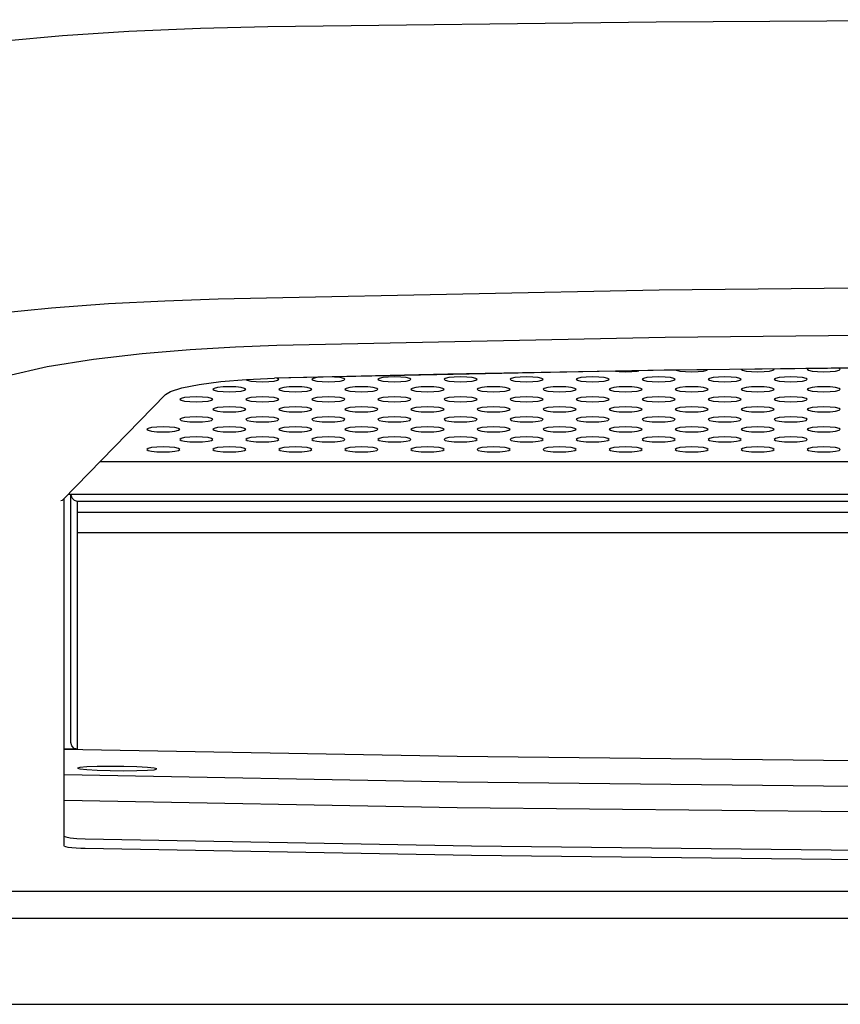
# Model space of a CAD drawing. Units: millimetres. Extents: x 224 to 4424, y 170 to 6110.
# Drawn here: x 1731 to 1856, y 3898 to 4047 of the extents above; entities that cross this region are included whole.
import ezdxf

# ---------------------------------------------------------------- set-up
doc = ezdxf.new("R2010")
doc.units = ezdxf.units.MM
doc.header["$LTSCALE"] = 500
doc.layers.add('FIGUERAS_TOP_5036', color=7, linetype='Continuous')

# ---------------------------------------------------------------- blocks, each defined once
blk = doc.blocks.new('F-5036-16')
at = {"linetype": 'Continuous'}
for p, q in [((-337.5, 310.26), (-337.53, 310.28)), ((-332.4, 310.33), (-332.5, 310.26)), ((-327.5, 310.26), (-327.67, 310.38)), ((-413.15, 308.91), (-413.14, 308.9)), ((-412.69, 308.59), (-412.5, 308.74)), ((-415, 308.36), (-414.04, 308.38)), ((-445.14, 290.52), (-429.65, 306.44)), ((-429.65, 306.44), (-428.9, 306.9)), ((-439.52, 296.3), (-90.48, 296.3)), ((-444.33, 291.36), (-85.67, 291.36)), ((-444, 257.97), (-444, 291.36)), ((-445, 238.08), (-445, 290.66)), ((-443, 257.02), (-443, 290.22)), ((-87, 290.22), (-443, 290.22)), ((-87, 288.55), (-443, 288.55)), ((-87, 285.48), (-443, 285.48)), ((-444, 253.73), (-444, 257.95)), ((-443.01, 252.71), (-445, 252.73)), ((-443.01, 252.71), (-443.01, 252.92)), ((-475, 231.23), (-55, 231.23)), ((-43, 227.08), (-487, 227.08)), ((-43, 214.09), (-487, 214.09))]:
    blk.add_line(p, q, dxfattribs=at)
for points in [[(-115.84, 362.09), (-174.54, 362.81), (-234.77, 363.19), (-295.14, 363.19), (-355.37, 362.81), (-414.16, 362.09)], [(-414.16, 362.09), (-424.38, 361.85), (-435.24, 361.39), (-445.26, 360.75), (-454.08, 359.92), (-461.34, 358.94), (-466.78, 357.79), (-470.11, 356.52)], [(-414.37, 321.07), (-354.94, 322.29), (-295.03, 322.9), (-234.97, 322.9), (-175.06, 322.29), (-115.63, 321.07)], [(-470.82, 315.35), (-467.65, 316.58), (-462.3, 317.74), (-455.17, 318.75), (-446.94, 319.57), (-438.3, 320.19), (-429.76, 320.63), (-421.7, 320.91), (-414.37, 321.07)], [(-412.81, 313.88), (-354, 315.11), (-294.72, 315.74), (-235.28, 315.74), (-176, 315.11), (-117.19, 313.88)], [(-440.59, 311.79), (-433.22, 312.65), (-425.93, 313.26), (-419.05, 313.65), (-412.81, 313.88)], [(-460.95, 305.91), (-458.26, 307.62), (-453.69, 309.24), (-447.6, 310.65), (-440.59, 311.79)], [(-284.39, 310.77), (-321.18, 310.53), (-355.81, 310.09), (-386.92, 309.52), (-413.15, 308.91)], [(-116.86, 308.9), (-175.85, 310.11), (-235.24, 310.72), (-294.76, 310.72), (-354.15, 310.11), (-413.14, 308.9)], [(-352.34, 310.13), (-352.31, 310.11), (-351.77, 309.98), (-350.96, 309.9), (-350, 309.87)], [(-350, 309.87), (-349.04, 309.9), (-348.23, 309.98), (-347.69, 310.11), (-347.6, 310.18)], [(-342.5, 310.26), (-342.31, 310.11), (-341.77, 309.98), (-340.96, 309.9), (-340, 309.87)], [(-340, 309.87), (-339.04, 309.9), (-338.23, 309.98), (-337.69, 310.11), (-337.5, 310.26)], [(-332.5, 310.26), (-332.31, 310.11), (-331.77, 309.98), (-330.96, 309.9), (-330, 309.87)], [(-330, 309.87), (-329.04, 309.9), (-328.23, 309.98), (-327.69, 310.11), (-327.5, 310.26)], [(-428.9, 306.9), (-427.18, 307.45), (-424.59, 307.97), (-421.27, 308.41), (-417.39, 308.72), (-413.14, 308.9)], [(-417.47, 308.72), (-417.31, 308.59), (-416.77, 308.47), (-415.96, 308.38), (-415, 308.36)], [(-412.5, 308.74), (-412.69, 308.88), (-412.83, 308.91)], [(-406.36, 309.04), (-406.77, 309), (-407.31, 308.88), (-407.5, 308.74)], [(-407.5, 308.74), (-407.31, 308.59), (-406.77, 308.47), (-405.96, 308.38), (-405, 308.36)], [(-405, 308.36), (-404.04, 308.38), (-403.23, 308.47), (-402.69, 308.59), (-402.5, 308.74)], [(-402.5, 308.74), (-402.69, 308.88), (-403.23, 309), (-404.04, 309.08), (-404.17, 309.09)], [(-395, 309.11), (-395.96, 309.08), (-396.77, 309), (-397.31, 308.88), (-397.5, 308.74)], [(-397.5, 308.74), (-397.31, 308.59), (-396.77, 308.47), (-395.96, 308.38), (-395, 308.36)], [(-392.5, 308.74), (-392.69, 308.88), (-393.23, 309), (-394.04, 309.08), (-395, 309.11)], [(-395, 308.36), (-394.04, 308.38), (-393.23, 308.47), (-392.69, 308.59), (-392.5, 308.74)], [(-385, 309.11), (-385.96, 309.08), (-386.77, 309), (-387.31, 308.88), (-387.5, 308.74)], [(-387.5, 308.74), (-387.31, 308.59), (-386.77, 308.47), (-385.96, 308.38), (-385, 308.36)], [(-382.5, 308.74), (-382.69, 308.88), (-383.23, 309), (-384.04, 309.08), (-385, 309.11)], [(-385, 308.36), (-384.04, 308.38), (-383.23, 308.47), (-382.69, 308.59), (-382.5, 308.74)], [(-375, 309.11), (-375.96, 309.08), (-376.77, 309), (-377.31, 308.88), (-377.5, 308.74)], [(-377.5, 308.74), (-377.31, 308.59), (-376.77, 308.47), (-375.96, 308.38), (-375, 308.36)], [(-372.5, 308.74), (-372.69, 308.88), (-373.23, 309), (-374.04, 309.08), (-375, 309.11)], [(-375, 308.36), (-374.04, 308.38), (-373.23, 308.47), (-372.69, 308.59), (-372.5, 308.74)], [(-365, 309.11), (-365.96, 309.08), (-366.77, 309), (-367.31, 308.88), (-367.5, 308.74)], [(-367.5, 308.74), (-367.31, 308.59), (-366.77, 308.47), (-365.96, 308.38), (-365, 308.36)], [(-362.5, 308.74), (-362.69, 308.88), (-363.23, 309), (-364.04, 309.08), (-365, 309.11)], [(-365, 308.36), (-364.04, 308.38), (-363.23, 308.47), (-362.69, 308.59), (-362.5, 308.74)], [(-361.55, 309.96), (-360.96, 309.9), (-360, 309.87)], [(-360, 309.87), (-359.04, 309.9), (-358.23, 309.98), (-358.01, 310.03)], [(-355, 309.11), (-355.96, 309.08), (-356.77, 309), (-357.31, 308.88), (-357.5, 308.74)], [(-357.5, 308.74), (-357.31, 308.59), (-356.77, 308.47), (-355.96, 308.38), (-355, 308.36)], [(-352.5, 308.74), (-352.69, 308.88), (-353.23, 309), (-354.04, 309.08), (-355, 309.11)], [(-355, 308.36), (-354.04, 308.38), (-353.23, 308.47), (-352.69, 308.59), (-352.5, 308.74)], [(-345, 309.11), (-345.96, 309.08), (-346.77, 309), (-347.31, 308.88), (-347.5, 308.74)], [(-347.5, 308.74), (-347.31, 308.59), (-346.77, 308.47), (-345.96, 308.38), (-345, 308.36)], [(-342.5, 308.74), (-342.69, 308.88), (-343.23, 309), (-344.04, 309.08), (-345, 309.11)], [(-345, 308.36), (-344.04, 308.38), (-343.23, 308.47), (-342.69, 308.59), (-342.5, 308.74)], [(-335, 309.11), (-335.96, 309.08), (-336.77, 309), (-337.31, 308.88), (-337.5, 308.74)], [(-337.5, 308.74), (-337.31, 308.59), (-336.77, 308.47), (-335.96, 308.38), (-335, 308.36)], [(-332.5, 308.74), (-332.69, 308.88), (-333.23, 309), (-334.04, 309.08), (-335, 309.11)], [(-335, 308.36), (-334.04, 308.38), (-333.23, 308.47), (-332.69, 308.59), (-332.5, 308.74)], [(-420, 307.6), (-420.96, 307.57), (-421.77, 307.49), (-422.31, 307.36), (-422.5, 307.23)], [(-422.5, 307.23), (-422.31, 307.07), (-421.77, 306.95), (-420.96, 306.87), (-420, 306.84)], [(-417.5, 307.23), (-417.69, 307.36), (-418.23, 307.49), (-419.04, 307.57), (-420, 307.6)], [(-420, 306.84), (-419.04, 306.87), (-418.23, 306.95), (-417.69, 307.07), (-417.5, 307.23)], [(-414.04, 308.38), (-413.23, 308.47), (-412.69, 308.59)], [(-410, 307.6), (-410.96, 307.57), (-411.77, 307.49), (-412.31, 307.36), (-412.5, 307.23)], [(-412.5, 307.23), (-412.31, 307.07), (-411.77, 306.95), (-410.96, 306.87), (-410, 306.84)], [(-407.5, 307.23), (-407.69, 307.36), (-408.23, 307.49), (-409.04, 307.57), (-410, 307.6)], [(-410, 306.84), (-409.04, 306.87), (-408.23, 306.95), (-407.69, 307.07), (-407.5, 307.23)], [(-400, 307.6), (-400.96, 307.57), (-401.77, 307.49), (-402.31, 307.36), (-402.5, 307.23)], [(-402.5, 307.23), (-402.31, 307.07), (-401.77, 306.95), (-400.96, 306.87), (-400, 306.84)], [(-397.5, 307.23), (-397.69, 307.36), (-398.23, 307.49), (-399.04, 307.57), (-400, 307.6)], [(-400, 306.84), (-399.04, 306.87), (-398.23, 306.95), (-397.69, 307.07), (-397.5, 307.23)], [(-390, 307.6), (-390.96, 307.57), (-391.77, 307.49), (-392.31, 307.36), (-392.5, 307.23)], [(-392.5, 307.23), (-392.31, 307.07), (-391.77, 306.95), (-390.96, 306.87), (-390, 306.84)], [(-387.5, 307.23), (-387.69, 307.36), (-388.23, 307.49), (-389.04, 307.57), (-390, 307.6)], [(-390, 306.84), (-389.04, 306.87), (-388.23, 306.95), (-387.69, 307.07), (-387.5, 307.23)], [(-380, 307.6), (-380.96, 307.57), (-381.77, 307.49), (-382.31, 307.36), (-382.5, 307.23)], [(-382.5, 307.23), (-382.31, 307.07), (-381.77, 306.95), (-380.96, 306.87), (-380, 306.84)], [(-377.5, 307.23), (-377.69, 307.36), (-378.23, 307.49), (-379.04, 307.57), (-380, 307.6)], [(-380, 306.84), (-379.04, 306.87), (-378.23, 306.95), (-377.69, 307.07), (-377.5, 307.23)], [(-370, 307.6), (-370.96, 307.57), (-371.77, 307.49), (-372.31, 307.36), (-372.5, 307.23)], [(-372.5, 307.23), (-372.31, 307.07), (-371.77, 306.95), (-370.96, 306.87), (-370, 306.84)], [(-367.5, 307.23), (-367.69, 307.36), (-368.23, 307.49), (-369.04, 307.57), (-370, 307.6)], [(-370, 306.84), (-369.04, 306.87), (-368.23, 306.95), (-367.69, 307.07), (-367.5, 307.23)], [(-360, 307.6), (-360.96, 307.57), (-361.77, 307.49), (-362.31, 307.36), (-362.5, 307.23)], [(-362.5, 307.23), (-362.31, 307.07), (-361.77, 306.95), (-360.96, 306.87), (-360, 306.84)], [(-357.5, 307.23), (-357.69, 307.36), (-358.23, 307.49), (-359.04, 307.57), (-360, 307.6)], [(-360, 306.84), (-359.04, 306.87), (-358.23, 306.95), (-357.69, 307.07), (-357.5, 307.23)], [(-350, 307.6), (-350.96, 307.57), (-351.77, 307.49), (-352.31, 307.36), (-352.5, 307.23)], [(-352.5, 307.23), (-352.31, 307.07), (-351.77, 306.95), (-350.96, 306.87), (-350, 306.84)], [(-347.5, 307.23), (-347.69, 307.36), (-348.23, 307.49), (-349.04, 307.57), (-350, 307.6)], [(-350, 306.84), (-349.04, 306.87), (-348.23, 306.95), (-347.69, 307.07), (-347.5, 307.23)], [(-340, 307.6), (-340.96, 307.57), (-341.77, 307.49), (-342.31, 307.36), (-342.5, 307.23)], [(-342.5, 307.23), (-342.31, 307.07), (-341.77, 306.95), (-340.96, 306.87), (-340, 306.84)], [(-337.5, 307.23), (-337.69, 307.36), (-338.23, 307.49), (-339.04, 307.57), (-340, 307.6)], [(-340, 306.84), (-339.04, 306.87), (-338.23, 306.95), (-337.69, 307.07), (-337.5, 307.23)], [(-330, 307.6), (-330.96, 307.57), (-331.77, 307.49), (-332.31, 307.36), (-332.5, 307.23)], [(-332.5, 307.23), (-332.31, 307.07), (-331.77, 306.95), (-330.96, 306.87), (-330, 306.84)], [(-327.5, 307.23), (-327.69, 307.36), (-328.23, 307.49), (-329.04, 307.57), (-330, 307.6)], [(-330, 306.84), (-329.04, 306.87), (-328.23, 306.95), (-327.69, 307.07), (-327.5, 307.23)], [(-425, 306.08), (-425.96, 306.05), (-426.77, 305.97), (-427.31, 305.85), (-427.5, 305.71)], [(-427.5, 305.71), (-427.31, 305.56), (-426.77, 305.43), (-425.96, 305.35), (-425, 305.32)], [(-422.5, 305.71), (-422.69, 305.85), (-423.23, 305.97), (-424.04, 306.05), (-425, 306.08)], [(-425, 305.32), (-424.04, 305.35), (-423.23, 305.43), (-422.69, 305.56), (-422.5, 305.71)], [(-415, 306.08), (-415.96, 306.05), (-416.77, 305.97), (-417.31, 305.85), (-417.5, 305.71)], [(-417.5, 305.71), (-417.31, 305.56), (-416.77, 305.43), (-415.96, 305.35), (-415, 305.32)], [(-412.5, 305.71), (-412.69, 305.85), (-413.23, 305.97), (-414.04, 306.05), (-415, 306.08)], [(-415, 305.32), (-414.04, 305.35), (-413.23, 305.43), (-412.69, 305.56), (-412.5, 305.71)], [(-405, 306.08), (-405.96, 306.05), (-406.77, 305.97), (-407.31, 305.85), (-407.5, 305.71)], [(-407.5, 305.71), (-407.31, 305.56), (-406.77, 305.43), (-405.96, 305.35), (-405, 305.32)], [(-402.5, 305.71), (-402.69, 305.85), (-403.23, 305.97), (-404.04, 306.05), (-405, 306.08)], [(-405, 305.32), (-404.04, 305.35), (-403.23, 305.43), (-402.69, 305.56), (-402.5, 305.71)], [(-395, 306.08), (-395.96, 306.05), (-396.77, 305.97), (-397.31, 305.85), (-397.5, 305.71)], [(-397.5, 305.71), (-397.31, 305.56), (-396.77, 305.43), (-395.96, 305.35), (-395, 305.32)], [(-392.5, 305.71), (-392.69, 305.85), (-393.23, 305.97), (-394.04, 306.05), (-395, 306.08)], [(-395, 305.32), (-394.04, 305.35), (-393.23, 305.43), (-392.69, 305.56), (-392.5, 305.71)], [(-385, 306.08), (-385.96, 306.05), (-386.77, 305.97), (-387.31, 305.85), (-387.5, 305.71)], [(-387.5, 305.71), (-387.31, 305.56), (-386.77, 305.43), (-385.96, 305.35), (-385, 305.32)], [(-382.5, 305.71), (-382.69, 305.85), (-383.23, 305.97), (-384.04, 306.05), (-385, 306.08)], [(-385, 305.32), (-384.04, 305.35), (-383.23, 305.43), (-382.69, 305.56), (-382.5, 305.71)], [(-375, 306.08), (-375.96, 306.05), (-376.77, 305.97), (-377.31, 305.85), (-377.5, 305.71)], [(-377.5, 305.71), (-377.31, 305.56), (-376.77, 305.43), (-375.96, 305.35), (-375, 305.32)], [(-372.5, 305.71), (-372.69, 305.85), (-373.23, 305.97), (-374.04, 306.05), (-375, 306.08)], [(-375, 305.32), (-374.04, 305.35), (-373.23, 305.43), (-372.69, 305.56), (-372.5, 305.71)], [(-365, 306.08), (-365.96, 306.05), (-366.77, 305.97), (-367.31, 305.85), (-367.5, 305.71)], [(-367.5, 305.71), (-367.31, 305.56), (-366.77, 305.43), (-365.96, 305.35), (-365, 305.32)], [(-362.5, 305.71), (-362.69, 305.85), (-363.23, 305.97), (-364.04, 306.05), (-365, 306.08)], [(-365, 305.32), (-364.04, 305.35), (-363.23, 305.43), (-362.69, 305.56), (-362.5, 305.71)], [(-355, 306.08), (-355.96, 306.05), (-356.77, 305.97), (-357.31, 305.85), (-357.5, 305.71)], [(-357.5, 305.71), (-357.31, 305.56), (-356.77, 305.43), (-355.96, 305.35), (-355, 305.32)], [(-352.5, 305.71), (-352.69, 305.85), (-353.23, 305.97), (-354.04, 306.05), (-355, 306.08)], [(-355, 305.32), (-354.04, 305.35), (-353.23, 305.43), (-352.69, 305.56), (-352.5, 305.71)], [(-345, 306.08), (-345.96, 306.05), (-346.77, 305.97), (-347.31, 305.85), (-347.5, 305.71)], [(-347.5, 305.71), (-347.31, 305.56), (-346.77, 305.43), (-345.96, 305.35), (-345, 305.32)], [(-342.5, 305.71), (-342.69, 305.85), (-343.23, 305.97), (-344.04, 306.05), (-345, 306.08)], [(-345, 305.32), (-344.04, 305.35), (-343.23, 305.43), (-342.69, 305.56), (-342.5, 305.71)], [(-335, 306.08), (-335.96, 306.05), (-336.77, 305.97), (-337.31, 305.85), (-337.5, 305.71)], [(-337.5, 305.71), (-337.31, 305.56), (-336.77, 305.43), (-335.96, 305.35), (-335, 305.32)], [(-332.5, 305.71), (-332.69, 305.85), (-333.23, 305.97), (-334.04, 306.05), (-335, 306.08)], [(-335, 305.32), (-334.04, 305.35), (-333.23, 305.43), (-332.69, 305.56), (-332.5, 305.71)], [(-420, 304.56), (-420.96, 304.53), (-421.77, 304.45), (-422.31, 304.33), (-422.5, 304.19)], [(-422.5, 304.19), (-422.31, 304.04), (-421.77, 303.92), (-420.96, 303.83), (-420, 303.81)], [(-417.5, 304.19), (-417.69, 304.33), (-418.23, 304.45), (-419.04, 304.53), (-420, 304.56)], [(-420, 303.81), (-419.04, 303.83), (-418.23, 303.92), (-417.69, 304.04), (-417.5, 304.19)], [(-410, 304.56), (-410.96, 304.53), (-411.77, 304.45), (-412.31, 304.33), (-412.5, 304.19)], [(-412.5, 304.19), (-412.31, 304.04), (-411.77, 303.92), (-410.96, 303.83), (-410, 303.81)], [(-407.5, 304.19), (-407.69, 304.33), (-408.23, 304.45), (-409.04, 304.53), (-410, 304.56)], [(-410, 303.81), (-409.04, 303.83), (-408.23, 303.92), (-407.69, 304.04), (-407.5, 304.19)], [(-400, 304.56), (-400.96, 304.53), (-401.77, 304.45), (-402.31, 304.33), (-402.5, 304.19)], [(-402.5, 304.19), (-402.31, 304.04), (-401.77, 303.92), (-400.96, 303.83), (-400, 303.81)], [(-397.5, 304.19), (-397.69, 304.33), (-398.23, 304.45), (-399.04, 304.53), (-400, 304.56)], [(-400, 303.81), (-399.04, 303.83), (-398.23, 303.92), (-397.69, 304.04), (-397.5, 304.19)], [(-390, 304.56), (-390.96, 304.53), (-391.77, 304.45), (-392.31, 304.33), (-392.5, 304.19)], [(-392.5, 304.19), (-392.31, 304.04), (-391.77, 303.92), (-390.96, 303.83), (-390, 303.81)], [(-387.5, 304.19), (-387.69, 304.33), (-388.23, 304.45), (-389.04, 304.53), (-390, 304.56)], [(-390, 303.81), (-389.04, 303.83), (-388.23, 303.92), (-387.69, 304.04), (-387.5, 304.19)], [(-380, 304.56), (-380.96, 304.53), (-381.77, 304.45), (-382.31, 304.33), (-382.5, 304.19)], [(-382.5, 304.19), (-382.31, 304.04), (-381.77, 303.92), (-380.96, 303.83), (-380, 303.81)], [(-377.5, 304.19), (-377.69, 304.33), (-378.23, 304.45), (-379.04, 304.53), (-380, 304.56)], [(-380, 303.81), (-379.04, 303.83), (-378.23, 303.92), (-377.69, 304.04), (-377.5, 304.19)], [(-370, 304.56), (-370.96, 304.53), (-371.77, 304.45), (-372.31, 304.33), (-372.5, 304.19)], [(-372.5, 304.19), (-372.31, 304.04), (-371.77, 303.92), (-370.96, 303.83), (-370, 303.81)], [(-367.5, 304.19), (-367.69, 304.33), (-368.23, 304.45), (-369.04, 304.53), (-370, 304.56)], [(-370, 303.81), (-369.04, 303.83), (-368.23, 303.92), (-367.69, 304.04), (-367.5, 304.19)], [(-360, 304.56), (-360.96, 304.53), (-361.77, 304.45), (-362.31, 304.33), (-362.5, 304.19)], [(-362.5, 304.19), (-362.31, 304.04), (-361.77, 303.92), (-360.96, 303.83), (-360, 303.81)], [(-357.5, 304.19), (-357.69, 304.33), (-358.23, 304.45), (-359.04, 304.53), (-360, 304.56)], [(-360, 303.81), (-359.04, 303.83), (-358.23, 303.92), (-357.69, 304.04), (-357.5, 304.19)], [(-350, 304.56), (-350.96, 304.53), (-351.77, 304.45), (-352.31, 304.33), (-352.5, 304.19)], [(-352.5, 304.19), (-352.31, 304.04), (-351.77, 303.92), (-350.96, 303.83), (-350, 303.81)], [(-347.5, 304.19), (-347.69, 304.33), (-348.23, 304.45), (-349.04, 304.53), (-350, 304.56)], [(-350, 303.81), (-349.04, 303.83), (-348.23, 303.92), (-347.69, 304.04), (-347.5, 304.19)], [(-340, 304.56), (-340.96, 304.53), (-341.77, 304.45), (-342.31, 304.33), (-342.5, 304.19)], [(-342.5, 304.19), (-342.31, 304.04), (-341.77, 303.92), (-340.96, 303.83), (-340, 303.81)], [(-337.5, 304.19), (-337.69, 304.33), (-338.23, 304.45), (-339.04, 304.53), (-340, 304.56)], [(-340, 303.81), (-339.04, 303.83), (-338.23, 303.92), (-337.69, 304.04), (-337.5, 304.19)], [(-330, 304.56), (-330.96, 304.53), (-331.77, 304.45), (-332.31, 304.33), (-332.5, 304.19)], [(-332.5, 304.19), (-332.31, 304.04), (-331.77, 303.92), (-330.96, 303.83), (-330, 303.81)], [(-327.5, 304.19), (-327.69, 304.33), (-328.23, 304.45), (-329.04, 304.53), (-330, 304.56)], [(-330, 303.81), (-329.04, 303.83), (-328.23, 303.92), (-327.69, 304.04), (-327.5, 304.19)], [(-425, 303.05), (-425.96, 303.02), (-426.77, 302.94), (-427.31, 302.81), (-427.5, 302.68)], [(-427.5, 302.68), (-427.31, 302.52), (-426.77, 302.4), (-425.96, 302.32), (-425, 302.29)], [(-422.5, 302.68), (-422.69, 302.81), (-423.23, 302.94), (-424.04, 303.02), (-425, 303.05)], [(-425, 302.29), (-424.04, 302.32), (-423.23, 302.4), (-422.69, 302.52), (-422.5, 302.68)], [(-415, 303.05), (-415.96, 303.02), (-416.77, 302.94), (-417.31, 302.81), (-417.5, 302.68)], [(-417.5, 302.68), (-417.31, 302.52), (-416.77, 302.4), (-415.96, 302.32), (-415, 302.29)], [(-412.5, 302.68), (-412.69, 302.81), (-413.23, 302.94), (-414.04, 303.02), (-415, 303.05)], [(-415, 302.29), (-414.04, 302.32), (-413.23, 302.4), (-412.69, 302.52), (-412.5, 302.68)], [(-405, 303.05), (-405.96, 303.02), (-406.77, 302.94), (-407.31, 302.81), (-407.5, 302.68)], [(-407.5, 302.68), (-407.31, 302.52), (-406.77, 302.4), (-405.96, 302.32), (-405, 302.29)], [(-402.5, 302.68), (-402.69, 302.81), (-403.23, 302.94), (-404.04, 303.02), (-405, 303.05)], [(-405, 302.29), (-404.04, 302.32), (-403.23, 302.4), (-402.69, 302.52), (-402.5, 302.68)], [(-395, 303.05), (-395.96, 303.02), (-396.77, 302.94), (-397.31, 302.81), (-397.5, 302.68)], [(-397.5, 302.68), (-397.31, 302.52), (-396.77, 302.4), (-395.96, 302.32), (-395, 302.29)], [(-392.5, 302.68), (-392.69, 302.81), (-393.23, 302.94), (-394.04, 303.02), (-395, 303.05)], [(-395, 302.29), (-394.04, 302.32), (-393.23, 302.4), (-392.69, 302.52), (-392.5, 302.68)], [(-385, 303.05), (-385.96, 303.02), (-386.77, 302.94), (-387.31, 302.81), (-387.5, 302.68)], [(-387.5, 302.68), (-387.31, 302.52), (-386.77, 302.4), (-385.96, 302.32), (-385, 302.29)], [(-382.5, 302.68), (-382.69, 302.81), (-383.23, 302.94), (-384.04, 303.02), (-385, 303.05)], [(-385, 302.29), (-384.04, 302.32), (-383.23, 302.4), (-382.69, 302.52), (-382.5, 302.68)], [(-375, 303.05), (-375.96, 303.02), (-376.77, 302.94), (-377.31, 302.81), (-377.5, 302.68)], [(-377.5, 302.68), (-377.31, 302.52), (-376.77, 302.4), (-375.96, 302.32), (-375, 302.29)], [(-372.5, 302.68), (-372.69, 302.81), (-373.23, 302.94), (-374.04, 303.02), (-375, 303.05)], [(-375, 302.29), (-374.04, 302.32), (-373.23, 302.4), (-372.69, 302.52), (-372.5, 302.68)], [(-365, 303.05), (-365.96, 303.02), (-366.77, 302.94), (-367.31, 302.81), (-367.5, 302.68)], [(-367.5, 302.68), (-367.31, 302.52), (-366.77, 302.4), (-365.96, 302.32), (-365, 302.29)], [(-362.5, 302.68), (-362.69, 302.81), (-363.23, 302.94), (-364.04, 303.02), (-365, 303.05)], [(-365, 302.29), (-364.04, 302.32), (-363.23, 302.4), (-362.69, 302.52), (-362.5, 302.68)], [(-355, 303.05), (-355.96, 303.02), (-356.77, 302.94), (-357.31, 302.81), (-357.5, 302.68)], [(-357.5, 302.68), (-357.31, 302.52), (-356.77, 302.4), (-355.96, 302.32), (-355, 302.29)], [(-352.5, 302.68), (-352.69, 302.81), (-353.23, 302.94), (-354.04, 303.02), (-355, 303.05)], [(-355, 302.29), (-354.04, 302.32), (-353.23, 302.4), (-352.69, 302.52), (-352.5, 302.68)], [(-345, 303.05), (-345.96, 303.02), (-346.77, 302.94), (-347.31, 302.81), (-347.5, 302.68)], [(-347.5, 302.68), (-347.31, 302.52), (-346.77, 302.4), (-345.96, 302.32), (-345, 302.29)], [(-342.5, 302.68), (-342.69, 302.81), (-343.23, 302.94), (-344.04, 303.02), (-345, 303.05)], [(-345, 302.29), (-344.04, 302.32), (-343.23, 302.4), (-342.69, 302.52), (-342.5, 302.68)], [(-335, 303.05), (-335.96, 303.02), (-336.77, 302.94), (-337.31, 302.81), (-337.5, 302.68)], [(-337.5, 302.68), (-337.31, 302.52), (-336.77, 302.4), (-335.96, 302.32), (-335, 302.29)], [(-332.5, 302.68), (-332.69, 302.81), (-333.23, 302.94), (-334.04, 303.02), (-335, 303.05)], [(-335, 302.29), (-334.04, 302.32), (-333.23, 302.4), (-332.69, 302.52), (-332.5, 302.68)], [(-430, 301.53), (-430.96, 301.5), (-431.77, 301.42), (-432.31, 301.3), (-432.5, 301.16)], [(-427.5, 301.16), (-427.69, 301.3), (-428.23, 301.42), (-429.04, 301.5), (-430, 301.53)], [(-420, 301.53), (-420.96, 301.5), (-421.77, 301.42), (-422.31, 301.3), (-422.5, 301.16)], [(-417.5, 301.16), (-417.69, 301.3), (-418.23, 301.42), (-419.04, 301.5), (-420, 301.53)], [(-410, 301.53), (-410.96, 301.5), (-411.77, 301.42), (-412.31, 301.3), (-412.5, 301.16)], [(-407.5, 301.16), (-407.69, 301.3), (-408.23, 301.42), (-409.04, 301.5), (-410, 301.53)], [(-400, 301.53), (-400.96, 301.5), (-401.77, 301.42), (-402.31, 301.3), (-402.5, 301.16)], [(-397.5, 301.16), (-397.69, 301.3), (-398.23, 301.42), (-399.04, 301.5), (-400, 301.53)], [(-390, 301.53), (-390.96, 301.5), (-391.77, 301.42), (-392.31, 301.3), (-392.5, 301.16)], [(-387.5, 301.16), (-387.69, 301.3), (-388.23, 301.42), (-389.04, 301.5), (-390, 301.53)], [(-380, 301.53), (-380.96, 301.5), (-381.77, 301.42), (-382.31, 301.3), (-382.5, 301.16)], [(-377.5, 301.16), (-377.69, 301.3), (-378.23, 301.42), (-379.04, 301.5), (-380, 301.53)], [(-370, 301.53), (-370.96, 301.5), (-371.77, 301.42), (-372.31, 301.3), (-372.5, 301.16)], [(-367.5, 301.16), (-367.69, 301.3), (-368.23, 301.42), (-369.04, 301.5), (-370, 301.53)], [(-360, 301.53), (-360.96, 301.5), (-361.77, 301.42), (-362.31, 301.3), (-362.5, 301.16)], [(-357.5, 301.16), (-357.69, 301.3), (-358.23, 301.42), (-359.04, 301.5), (-360, 301.53)], [(-350, 301.53), (-350.96, 301.5), (-351.77, 301.42), (-352.31, 301.3), (-352.5, 301.16)], [(-347.5, 301.16), (-347.69, 301.3), (-348.23, 301.42), (-349.04, 301.5), (-350, 301.53)], [(-340, 301.53), (-340.96, 301.5), (-341.77, 301.42), (-342.31, 301.3), (-342.5, 301.16)], [(-337.5, 301.16), (-337.69, 301.3), (-338.23, 301.42), (-339.04, 301.5), (-340, 301.53)], [(-330, 301.53), (-330.96, 301.5), (-331.77, 301.42), (-332.31, 301.3), (-332.5, 301.16)], [(-327.5, 301.16), (-327.69, 301.3), (-328.23, 301.42), (-329.04, 301.5), (-330, 301.53)], [(-432.5, 301.16), (-432.31, 301.01), (-431.77, 300.88), (-430.96, 300.8), (-430, 300.77)], [(-430, 300.77), (-429.04, 300.8), (-428.23, 300.88), (-427.69, 301.01), (-427.5, 301.16)], [(-425, 300.01), (-425.96, 299.98), (-426.77, 299.9), (-427.31, 299.78), (-427.5, 299.64)], [(-422.5, 299.64), (-422.69, 299.78), (-423.23, 299.9), (-424.04, 299.98), (-425, 300.01)], [(-422.5, 301.16), (-422.31, 301.01), (-421.77, 300.88), (-420.96, 300.8), (-420, 300.77)], [(-420, 300.77), (-419.04, 300.8), (-418.23, 300.88), (-417.69, 301.01), (-417.5, 301.16)], [(-415, 300.01), (-415.96, 299.98), (-416.77, 299.9), (-417.31, 299.78), (-417.5, 299.64)], [(-412.5, 299.64), (-412.69, 299.78), (-413.23, 299.9), (-414.04, 299.98), (-415, 300.01)], [(-412.5, 301.16), (-412.31, 301.01), (-411.77, 300.88), (-410.96, 300.8), (-410, 300.77)], [(-410, 300.77), (-409.04, 300.8), (-408.23, 300.88), (-407.69, 301.01), (-407.5, 301.16)], [(-405, 300.01), (-405.96, 299.98), (-406.77, 299.9), (-407.31, 299.78), (-407.5, 299.64)], [(-402.5, 299.64), (-402.69, 299.78), (-403.23, 299.9), (-404.04, 299.98), (-405, 300.01)], [(-402.5, 301.16), (-402.31, 301.01), (-401.77, 300.88), (-400.96, 300.8), (-400, 300.77)], [(-400, 300.77), (-399.04, 300.8), (-398.23, 300.88), (-397.69, 301.01), (-397.5, 301.16)], [(-395, 300.01), (-395.96, 299.98), (-396.77, 299.9), (-397.31, 299.78), (-397.5, 299.64)], [(-392.5, 299.64), (-392.69, 299.78), (-393.23, 299.9), (-394.04, 299.98), (-395, 300.01)], [(-392.5, 301.16), (-392.31, 301.01), (-391.77, 300.88), (-390.96, 300.8), (-390, 300.77)], [(-390, 300.77), (-389.04, 300.8), (-388.23, 300.88), (-387.69, 301.01), (-387.5, 301.16)], [(-385, 300.01), (-385.96, 299.98), (-386.77, 299.9), (-387.31, 299.78), (-387.5, 299.64)], [(-382.5, 299.64), (-382.69, 299.78), (-383.23, 299.9), (-384.04, 299.98), (-385, 300.01)], [(-382.5, 301.16), (-382.31, 301.01), (-381.77, 300.88), (-380.96, 300.8), (-380, 300.77)], [(-380, 300.77), (-379.04, 300.8), (-378.23, 300.88), (-377.69, 301.01), (-377.5, 301.16)], [(-375, 300.01), (-375.96, 299.98), (-376.77, 299.9), (-377.31, 299.78), (-377.5, 299.64)], [(-372.5, 299.64), (-372.69, 299.78), (-373.23, 299.9), (-374.04, 299.98), (-375, 300.01)], [(-372.5, 301.16), (-372.31, 301.01), (-371.77, 300.88), (-370.96, 300.8), (-370, 300.77)], [(-370, 300.77), (-369.04, 300.8), (-368.23, 300.88), (-367.69, 301.01), (-367.5, 301.16)], [(-365, 300.01), (-365.96, 299.98), (-366.77, 299.9), (-367.31, 299.78), (-367.5, 299.64)], [(-362.5, 299.64), (-362.69, 299.78), (-363.23, 299.9), (-364.04, 299.98), (-365, 300.01)], [(-362.5, 301.16), (-362.31, 301.01), (-361.77, 300.88), (-360.96, 300.8), (-360, 300.77)], [(-360, 300.77), (-359.04, 300.8), (-358.23, 300.88), (-357.69, 301.01), (-357.5, 301.16)], [(-355, 300.01), (-355.96, 299.98), (-356.77, 299.9), (-357.31, 299.78), (-357.5, 299.64)], [(-352.5, 299.64), (-352.69, 299.78), (-353.23, 299.9), (-354.04, 299.98), (-355, 300.01)], [(-352.5, 301.16), (-352.31, 301.01), (-351.77, 300.88), (-350.96, 300.8), (-350, 300.77)], [(-350, 300.77), (-349.04, 300.8), (-348.23, 300.88), (-347.69, 301.01), (-347.5, 301.16)], [(-345, 300.01), (-345.96, 299.98), (-346.77, 299.9), (-347.31, 299.78), (-347.5, 299.64)], [(-342.5, 299.64), (-342.69, 299.78), (-343.23, 299.9), (-344.04, 299.98), (-345, 300.01)], [(-342.5, 301.16), (-342.31, 301.01), (-341.77, 300.88), (-340.96, 300.8), (-340, 300.77)], [(-340, 300.77), (-339.04, 300.8), (-338.23, 300.88), (-337.69, 301.01), (-337.5, 301.16)], [(-335, 300.01), (-335.96, 299.98), (-336.77, 299.9), (-337.31, 299.78), (-337.5, 299.64)], [(-332.5, 299.64), (-332.69, 299.78), (-333.23, 299.9), (-334.04, 299.98), (-335, 300.01)], [(-332.5, 301.16), (-332.31, 301.01), (-331.77, 300.88), (-330.96, 300.8), (-330, 300.77)], [(-330, 300.77), (-329.04, 300.8), (-328.23, 300.88), (-327.69, 301.01), (-327.5, 301.16)], [(-430, 298.5), (-430.96, 298.47), (-431.77, 298.39), (-432.31, 298.26), (-432.5, 298.13)], [(-427.5, 298.13), (-427.69, 298.26), (-428.23, 298.39), (-429.04, 298.47), (-430, 298.5)], [(-427.5, 299.64), (-427.31, 299.49), (-426.77, 299.37), (-425.96, 299.28), (-425, 299.26)], [(-425, 299.26), (-424.04, 299.28), (-423.23, 299.37), (-422.69, 299.49), (-422.5, 299.64)], [(-420, 298.5), (-420.96, 298.47), (-421.77, 298.39), (-422.31, 298.26), (-422.5, 298.13)], [(-417.5, 298.13), (-417.69, 298.26), (-418.23, 298.39), (-419.04, 298.47), (-420, 298.5)], [(-417.5, 299.64), (-417.31, 299.49), (-416.77, 299.37), (-415.96, 299.28), (-415, 299.26)], [(-415, 299.26), (-414.04, 299.28), (-413.23, 299.37), (-412.69, 299.49), (-412.5, 299.64)], [(-410, 298.5), (-410.96, 298.47), (-411.77, 298.39), (-412.31, 298.26), (-412.5, 298.13)], [(-407.5, 298.13), (-407.69, 298.26), (-408.23, 298.39), (-409.04, 298.47), (-410, 298.5)], [(-407.5, 299.64), (-407.31, 299.49), (-406.77, 299.37), (-405.96, 299.28), (-405, 299.26)], [(-405, 299.26), (-404.04, 299.28), (-403.23, 299.37), (-402.69, 299.49), (-402.5, 299.64)], [(-400, 298.5), (-400.96, 298.47), (-401.77, 298.39), (-402.31, 298.26), (-402.5, 298.13)], [(-397.5, 298.13), (-397.69, 298.26), (-398.23, 298.39), (-399.04, 298.47), (-400, 298.5)], [(-397.5, 299.64), (-397.31, 299.49), (-396.77, 299.37), (-395.96, 299.28), (-395, 299.26)], [(-395, 299.26), (-394.04, 299.28), (-393.23, 299.37), (-392.69, 299.49), (-392.5, 299.64)], [(-390, 298.5), (-390.96, 298.47), (-391.77, 298.39), (-392.31, 298.26), (-392.5, 298.13)], [(-387.5, 298.13), (-387.69, 298.26), (-388.23, 298.39), (-389.04, 298.47), (-390, 298.5)], [(-387.5, 299.64), (-387.31, 299.49), (-386.77, 299.37), (-385.96, 299.28), (-385, 299.26)], [(-385, 299.26), (-384.04, 299.28), (-383.23, 299.37), (-382.69, 299.49), (-382.5, 299.64)], [(-380, 298.5), (-380.96, 298.47), (-381.77, 298.39), (-382.31, 298.26), (-382.5, 298.13)], [(-377.5, 298.13), (-377.69, 298.26), (-378.23, 298.39), (-379.04, 298.47), (-380, 298.5)], [(-377.5, 299.64), (-377.31, 299.49), (-376.77, 299.37), (-375.96, 299.28), (-375, 299.26)], [(-375, 299.26), (-374.04, 299.28), (-373.23, 299.37), (-372.69, 299.49), (-372.5, 299.64)], [(-370, 298.5), (-370.96, 298.47), (-371.77, 298.39), (-372.31, 298.26), (-372.5, 298.13)], [(-367.5, 298.13), (-367.69, 298.26), (-368.23, 298.39), (-369.04, 298.47), (-370, 298.5)], [(-367.5, 299.64), (-367.31, 299.49), (-366.77, 299.37), (-365.96, 299.28), (-365, 299.26)], [(-365, 299.26), (-364.04, 299.28), (-363.23, 299.37), (-362.69, 299.49), (-362.5, 299.64)], [(-360, 298.5), (-360.96, 298.47), (-361.77, 298.39), (-362.31, 298.26), (-362.5, 298.13)], [(-357.5, 298.13), (-357.69, 298.26), (-358.23, 298.39), (-359.04, 298.47), (-360, 298.5)], [(-357.5, 299.64), (-357.31, 299.49), (-356.77, 299.37), (-355.96, 299.28), (-355, 299.26)], [(-355, 299.26), (-354.04, 299.28), (-353.23, 299.37), (-352.69, 299.49), (-352.5, 299.64)], [(-350, 298.5), (-350.96, 298.47), (-351.77, 298.39), (-352.31, 298.26), (-352.5, 298.13)], [(-347.5, 298.13), (-347.69, 298.26), (-348.23, 298.39), (-349.04, 298.47), (-350, 298.5)], [(-347.5, 299.64), (-347.31, 299.49), (-346.77, 299.37), (-345.96, 299.28), (-345, 299.26)], [(-345, 299.26), (-344.04, 299.28), (-343.23, 299.37), (-342.69, 299.49), (-342.5, 299.64)], [(-340, 298.5), (-340.96, 298.47), (-341.77, 298.39), (-342.31, 298.26), (-342.5, 298.13)], [(-337.5, 298.13), (-337.69, 298.26), (-338.23, 298.39), (-339.04, 298.47), (-340, 298.5)], [(-337.5, 299.64), (-337.31, 299.49), (-336.77, 299.37), (-335.96, 299.28), (-335, 299.26)], [(-335, 299.26), (-334.04, 299.28), (-333.23, 299.37), (-332.69, 299.49), (-332.5, 299.64)], [(-330, 298.5), (-330.96, 298.47), (-331.77, 298.39), (-332.31, 298.26), (-332.5, 298.13)], [(-327.5, 298.13), (-327.69, 298.26), (-328.23, 298.39), (-329.04, 298.47), (-330, 298.5)], [(-432.5, 298.13), (-432.31, 297.97), (-431.77, 297.85), (-430.96, 297.77), (-430, 297.74)], [(-430, 297.74), (-429.04, 297.77), (-428.23, 297.85), (-427.69, 297.97), (-427.5, 298.13)], [(-422.5, 298.13), (-422.31, 297.97), (-421.77, 297.85), (-420.96, 297.77), (-420, 297.74)], [(-420, 297.74), (-419.04, 297.77), (-418.23, 297.85), (-417.69, 297.97), (-417.5, 298.13)], [(-412.5, 298.13), (-412.31, 297.97), (-411.77, 297.85), (-410.96, 297.77), (-410, 297.74)], [(-410, 297.74), (-409.04, 297.77), (-408.23, 297.85), (-407.69, 297.97), (-407.5, 298.13)], [(-402.5, 298.13), (-402.31, 297.97), (-401.77, 297.85), (-400.96, 297.77), (-400, 297.74)], [(-400, 297.74), (-399.04, 297.77), (-398.23, 297.85), (-397.69, 297.97), (-397.5, 298.13)], [(-392.5, 298.13), (-392.31, 297.97), (-391.77, 297.85), (-390.96, 297.77), (-390, 297.74)], [(-390, 297.74), (-389.04, 297.77), (-388.23, 297.85), (-387.69, 297.97), (-387.5, 298.13)], [(-382.5, 298.13), (-382.31, 297.97), (-381.77, 297.85), (-380.96, 297.77), (-380, 297.74)], [(-380, 297.74), (-379.04, 297.77), (-378.23, 297.85), (-377.69, 297.97), (-377.5, 298.13)], [(-372.5, 298.13), (-372.31, 297.97), (-371.77, 297.85), (-370.96, 297.77), (-370, 297.74)], [(-370, 297.74), (-369.04, 297.77), (-368.23, 297.85), (-367.69, 297.97), (-367.5, 298.13)], [(-362.5, 298.13), (-362.31, 297.97), (-361.77, 297.85), (-360.96, 297.77), (-360, 297.74)], [(-360, 297.74), (-359.04, 297.77), (-358.23, 297.85), (-357.69, 297.97), (-357.5, 298.13)], [(-352.5, 298.13), (-352.31, 297.97), (-351.77, 297.85), (-350.96, 297.77), (-350, 297.74)], [(-350, 297.74), (-349.04, 297.77), (-348.23, 297.85), (-347.69, 297.97), (-347.5, 298.13)], [(-342.5, 298.13), (-342.31, 297.97), (-341.77, 297.85), (-340.96, 297.77), (-340, 297.74)], [(-340, 297.74), (-339.04, 297.77), (-338.23, 297.85), (-337.69, 297.97), (-337.5, 298.13)], [(-332.5, 298.13), (-332.31, 297.97), (-331.77, 297.85), (-330.96, 297.77), (-330, 297.74)], [(-330, 297.74), (-329.04, 297.77), (-328.23, 297.85), (-327.69, 297.97), (-327.5, 298.13)], [(-443, 290.22), (-443.43, 290.38), (-443.82, 290.76), (-444, 291.36)], [(-445.5, 290.37), (-445.25, 290.44), (-445.14, 290.52)], [(-443.01, 252.92), (-443.01, 253.61), (-443, 254.98), (-443, 257.02)], [(-443.01, 252.71), (-443.51, 252.85), (-443.87, 253.21), (-444.01, 253.73)], [(-445, 252.73), (-385.49, 251.65), (-325.39, 251), (-264.99, 250.78), (-204.6, 251), (-144.5, 251.65), (-85, 252.73)], [(-431, 249.73), (-431.36, 249.84), (-432.41, 249.95), (-434, 250.04), (-435.96, 250.09), (-438.04, 250.12), (-440, 250.1), (-441.59, 250.04), (-442.64, 249.96), (-443, 249.85)], [(-443, 249.85), (-442.64, 249.74), (-441.6, 249.63), (-440, 249.55), (-438.04, 249.49), (-435.96, 249.47), (-434, 249.48), (-432.41, 249.54), (-431.36, 249.62), (-431, 249.73)], [(-445, 248.87), (-385.49, 247.78), (-325.39, 247.13), (-264.99, 246.92), (-204.6, 247.13), (-144.5, 247.78), (-85, 248.87)], [(-445, 245), (-385.49, 243.92), (-325.39, 243.27), (-264.99, 243.05), (-204.6, 243.27), (-144.5, 243.92), (-85, 245)], [(-445, 239.57), (-444.77, 239.43), (-444.11, 239.31), (-443.08, 239.22), (-441.82, 239.16)], [(-441.82, 239.16), (-383.36, 238.1), (-324.32, 237.46), (-265, 237.24), (-205.68, 237.46), (-146.64, 238.1), (-88.18, 239.16)], [(-441.82, 237.67), (-442.49, 237.69), (-443.19, 237.73), (-443.86, 237.79), (-444.4, 237.86), (-444.76, 237.94), (-444.95, 238.01), (-445, 238.08)], [(-88.18, 237.67), (-146.68, 236.61), (-205.7, 235.97), (-265, 235.75), (-324.3, 235.97), (-383.32, 236.61), (-441.82, 237.67)]]:
    blk.add_lwpolyline(points, dxfattribs=at)

msp = doc.modelspace()

# ---------------------------------------------------------------- block references
at = {"layer": 'FIGUERAS_TOP_5036'}
msp.add_blockref('F-5036-16', (2183.17, 3684.03, 0), dxfattribs=at)

doc.saveas('drawing.dxf')
